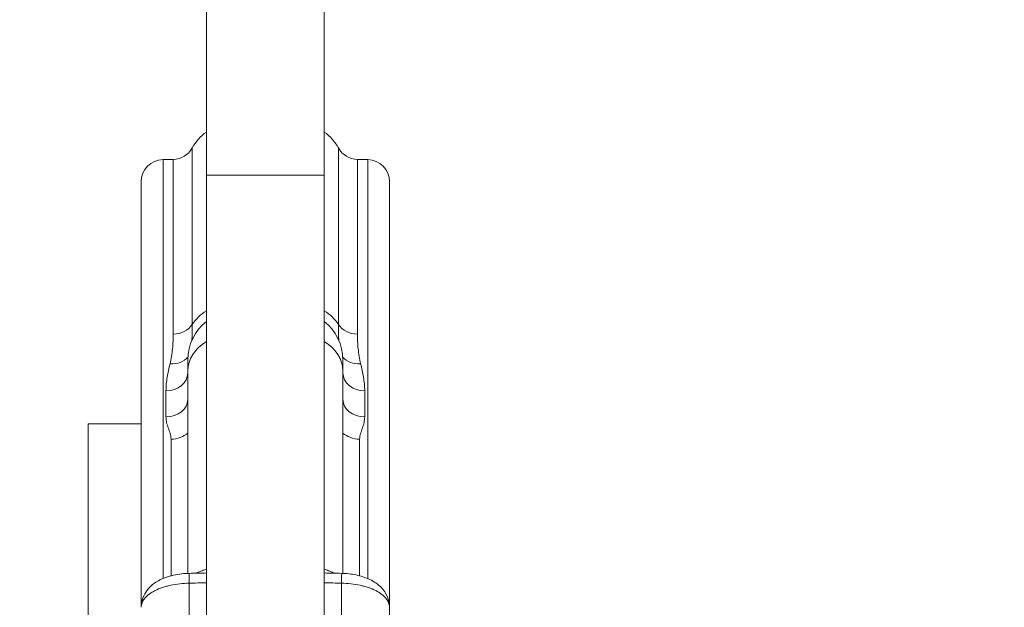
# Model space of a CAD drawing. Extents: x 57080 to 82280, y -36137 to 17323.
# Drawn here: x 64740 to 65093, y 13652 to 13863 of the extents above; entities that cross this region are included whole.
import ezdxf
from ezdxf import colors
from ezdxf.entities.mleader import LeaderData, LeaderLine
from ezdxf.math import Vec2, Vec3

# ---------------------------------------------------------------- set-up
doc = ezdxf.new("R2010")
doc.units = 0
doc.header["$MEASUREMENT"] = 0
doc.header["$PDMODE"] = 1
doc.layers.get('0').update_dxf_attribs({"linetype": 'CONTINUOUS'})
doc.layers.get('DefPoints').update_dxf_attribs({"linetype": 'CONTINUOUS'})
for name, color, linetype, lineweight in [('FRAM3', 1, 'CONTINUOUS', 50), ('外形線', 7, 'CONTINUOUS', 18), ('寸法線', 3, 'CONTINUOUS', 18), ('文字引出', 4, 'CONTINUOUS', 18)]:
    doc.layers.add(name, color=color, linetype=linetype, lineweight=lineweight)
doc.styles.get("Standard").update_dxf_attribs({"font": 'TXT.SHX', "bigfont": 'bigfont.shx'})
doc.dimstyles.new('60ベース', dxfattribs={"dimscale": 60, "dimtxt": 3, "dimasz": 3, "dimexe": 0, "dimexo": 1, "dimgap": 1, "dimtad": 3, "dimdec": 1, "dimdsep": 46, "dimtxsty": 'Standard', "dimblk": 'DOTSMALL', "dimcen": 0, "dimclrd": 256, "dimclre": 256, "dimclrt": 7, "dimadec": 3, "dimazin": 2, "dimtfac": 1, "dimtdec": 1, "dimtix": 1, "dimtmove": 2, "dimatfit": 2, "dimldrblk": 'OPEN', "dimfxl": 0, "dimtolj": 1, "dimlwd": -1, "dimlwe": -1, "dimarcsym": 0})

# ---------------------------------------------------------------- blocks, each defined once
blk = doc.blocks.new('_DotSmall')
at = {"layer": 'FRAM3', "color": 0, "const_width": 0.5}
blk.add_lwpolyline([(-0.0625, 0, 1), (0.0625, 0, 1)], format="xyb", close=True, dxfattribs=at)
blk = doc.blocks.new('*D10')
at = {"layer": 'DefPoints', "color": 0}
for p in [(69571.84, 16047.11), (60084.78, 11565.43), (69571.84, 11565.49)]:
    blk.add_point(p, dxfattribs=at)
at = {"layer": '寸法線'}
for p, q in [((60084.78, 11625.43), (60084.78, 16047.11)), ((60084.78, 16047.11), (69571.84, 16047.11)), ((69571.84, 11625.49), (69571.84, 16047.11))]:
    blk.add_line(p, q, dxfattribs=at)
at = {"layer": '寸法線', "xscale": 180, "yscale": 180, "zscale": 180, "rotation": 180}
blk.add_blockref('_DotSmall', (60084.78, 16047.11), dxfattribs=at)
at = {"layer": '寸法線', "xscale": 180, "yscale": 180, "zscale": 180}
blk.add_blockref('_DotSmall', (69571.84, 16047.11), dxfattribs=at)
at = {"layer": '寸法線', "color": 7, "insert": (64828.31, 16197.11), "char_height": 180, "attachment_point": 5}
blk.add_mtext('\\A1;9487', dxfattribs=at)
blk = doc.blocks.new('_OPEN')
at = {"color": 0, "linetype": 'ByBlock'}
for p, q in [((-1, 0.1667), (0, 0)), ((0, 0), (-1, -0.1667)), ((0, 0), (-1, 0))]:
    blk.add_line(p, q, dxfattribs=at)

msp = doc.modelspace()

# ---------------------------------------------------------------- linework, layer by layer
at = {"layer": '外形線'}
for p, q in [((64807.181, 13937.265), (64807.181, 13807.196)), ((64849.345, 13937.265), (64849.345, 13807.196)), ((64802.09, 13753.721), (64802.09, 13816.869)), ((64854.436, 13816.869), (64854.436, 13753.721)), ((64791.612, 13812.718), (64795.287, 13812.782)), ((64791.612, 13662.785), (64791.612, 13812.718)), ((64795.287, 13812.782), (64795.287, 13750.244)), ((64861.239, 13750.244), (64861.239, 13812.782)), ((64864.914, 13812.718), (64861.239, 13812.782)), ((64864.914, 13812.718), (64864.914, 13662.785)), ((64849.345, 13807.196), (64807.181, 13807.196)), ((64807.181, 13807.196), (64807.181, 13594.209)), ((64849.345, 13594.209), (64849.345, 13807.196)), ((64783.813, 13804.781), (64783.813, 13652.481)), ((64872.713, 13652.481), (64872.713, 13804.781)), ((64800.482, 13741.055), (64800.482, 13737.111)), ((64856.044, 13737.111), (64856.044, 13741.055)), ((64800.482, 13737.111), (64800.482, 13664.615)), ((64856.044, 13664.615), (64856.044, 13737.111)), ((64792.683, 13729.939), (64792.683, 13720.639)), ((64863.843, 13720.639), (64863.843, 13729.939)), ((64764.763, 13556.867), (64764.763, 13718.107)), ((64783.813, 13718.107), (64764.763, 13718.107)), ((64794.485, 13712.647), (64794.485, 13663.754)), ((64862.041, 13663.754), (64862.041, 13712.647)), ((64800.482, 13661.103), (64800.482, 13661.103)), ((64800.971, 13649.633), (64800.971, 13661.115)), ((64855.555, 13661.115), (64855.555, 13649.633)), ((64856.044, 13661.103), (64856.044, 13661.103)), ((64872.713, 13641.483), (64872.713, 13652.481))]:
    msp.add_line(p, q, dxfattribs=at)
at = {"layer": '外形線', "extrusion": (0, 0, -1)}
for centre, radius, start, end in [((-64828.294, 11565.457), 2468.562, 45.700094, 88.528652), ((-64828.294, 11565.457), 2468.562, 91.471343, 134.299906), ((-64817.362, 13808.402), 17.462, 29.00504, 54.33544), ((-64839.164, 13808.402), 17.462, 125.66456, 150.99496), ((-64795.148, 13820.718), 7.937, 209.00504, 269), ((-64861.378, 13820.718), 7.937, 271, 330.99496), ((-64791.751, 13804.781), 7.937, 0, 89), ((-64864.776, 13804.781), 7.937, 91, 180), ((-64817.944, 13741.055), 17.462, 0, 51.94893), ((-64838.582, 13741.055), 17.462, 128.05107, 180)]:
    msp.add_arc(centre, radius, start, end, dxfattribs=at)
at = {"layer": '外形線'}
for start, end in [(91.489659, 178.510339), (1.489659, 88.510339)]:
    msp.add_arc((64828.294, 11565.457), 2408.237, start, end, dxfattribs=at)
at = {"layer": '外形線', "extrusion": (0, 0, -1)}
for centre, major_axis, ratio, start_param, end_param in [((64817.362, 13746.519), (-17.463, 0), 0.8505765, 0.5062334, 0.9483324), ((64839.164, 13746.519), (-17.463, 0), 0.8505765, 2.1932603, 2.6353592), ((64817.944, 13737.111), (-17.462, 0), 0.7607685, 0, 0.9066798), ((64838.582, 13737.111), (-17.462, 0), 0.7607685, 2.2349128, 3.1415927), ((64801.109, 13656.693), (0.176, -7.936), 0.0061661, 2.1619725, 3.1415927), ((64855.417, 13656.693), (0.176, 7.936), 0.0061661, 0, 0.9796202)]:
    msp.add_ellipse(centre, major_axis=major_axis, ratio=ratio, start_param=start_param, end_param=end_param, dxfattribs=at)
at = {"layer": '外形線'}
for centre, major_axis, ratio, start_param, end_param in [((64795.148, 13756.995), (7.937, 0), 0.8505765, 4.7298423, 5.7769519), ((64861.378, 13756.995), (7.937, 0), 0.8505765, 3.6478261, 4.6949357), ((64793.991, 13746.156), (7.728, -1.81), 0.8167221, 4.919023, 5.8771367), ((64862.535, 13746.156), (7.728, 1.81), 0.8167221, 3.5476413, 4.505755), ((64792.544, 13736.306), (7.938, 0), 0.8021481, 4.7298423, 6.2831853), ((64863.982, 13736.306), (7.938, 0), 0.8021481, 3.1415927, 4.6949357), ((64792.544, 13726.829), (7.937, 0), 0.7799232, 4.7298423, 6.2831853), ((64863.982, 13726.829), (7.938, 0), 0.7799232, 3.1415927, 4.6949357), ((64794.347, 13718.685), (7.937, 0), 0.7607685, 4.7298423, 5.5958544), ((64862.18, 13718.685), (7.937, 0), 0.7607685, 3.8289236, 4.6949357)]:
    msp.add_ellipse(centre, major_axis=major_axis, ratio=ratio, start_param=start_param, end_param=end_param, dxfattribs=at)
for points, knots in [([(64802.09, 13753.721), (64802.09, 13752.764), (64802.081, 13751.817), (64802.061, 13750.893), (64802.043, 13750.059), (64802.017, 13749.242), (64801.978, 13748.436), (64801.975, 13748.366), (64801.971, 13748.297), (64801.968, 13748.227), (64801.965, 13748.18), (64801.963, 13748.134), (64801.96, 13748.087)], [0, 0, 0, 0, 0.00545083, 0.00545083, 0.00545083, 0.010367041, 0.010367041, 0.010367041, 0.010792587, 0.010792587, 0.010792587, 0.011078467, 0.011078467, 0.011078467, 0.011078467]), ([(64854.566, 13748.087), (64854.563, 13748.134), (64854.561, 13748.18), (64854.558, 13748.227), (64854.555, 13748.297), (64854.551, 13748.366), (64854.548, 13748.436), (64854.509, 13749.242), (64854.483, 13750.059), (64854.465, 13750.893), (64854.445, 13751.817), (64854.436, 13752.764), (64854.436, 13753.721)], [0.009655616, 0.009655616, 0.009655616, 0.009655616, 0.009941495, 0.009941495, 0.009941495, 0.010367041, 0.010367041, 0.010367041, 0.015283253, 0.015283253, 0.015283253, 0.020734083, 0.020734083, 0.020734083, 0.020734083]), ([(64794.13, 13739.607), (64794.349, 13740.522), (64794.523, 13741.431), (64794.814, 13743.234), (64794.929, 13744.128), (64795.202, 13746.788), (64795.287, 13748.531), (64795.287, 13750.244)], [0, 0, 0, 0, 0.004876107, 0.004876107, 0.009752215, 0.009752215, 0.01950443, 0.01950443, 0.01950443, 0.01950443]), ([(64861.239, 13750.244), (64861.239, 13748.531), (64861.324, 13746.788), (64861.597, 13744.128), (64861.712, 13743.234), (64862.003, 13741.431), (64862.178, 13740.522), (64862.396, 13739.607)], [0, 0, 0, 0, 0.009752215, 0.009752215, 0.014628322, 0.014628322, 0.01950443, 0.01950443, 0.01950443, 0.01950443]), ([(64792.683, 13729.939), (64792.683, 13731.604), (64792.858, 13733.24), (64793.126, 13734.85), (64793.395, 13736.46), (64793.757, 13738.045), (64794.13, 13739.607)], [0, 0, 0, 0, 0.008330907, 0.008330907, 0.008330907, 0.016663643, 0.016663643, 0.016663643, 0.016663643]), ([(64862.396, 13739.607), (64862.769, 13738.045), (64863.131, 13736.46), (64863.4, 13734.85), (64863.668, 13733.24), (64863.843, 13731.604), (64863.843, 13729.939)], [0, 0, 0, 0, 0.008332736, 0.008332736, 0.008332736, 0.016663643, 0.016663643, 0.016663643, 0.016663643]), ([(64794.485, 13712.647), (64794.485, 13712.993), (64794.453, 13713.338), (64794.396, 13713.679), (64794.338, 13714.02), (64794.255, 13714.357), (64794.158, 13714.691), (64793.963, 13715.359), (64793.715, 13716.017), (64793.488, 13716.675), (64793.261, 13717.333), (64793.055, 13717.991), (64792.911, 13718.651), (64792.766, 13719.31), (64792.683, 13719.973), (64792.683, 13720.639)], [0, 0, 0, 0, 0.001598684, 0.001598684, 0.001598684, 0.003197368, 0.003197368, 0.003197368, 0.006394737, 0.006394737, 0.006394737, 0.009592105, 0.009592105, 0.009592105, 0.012789473, 0.012789473, 0.012789473, 0.012789473]), ([(64863.843, 13720.639), (64863.843, 13719.972), (64863.759, 13719.309), (64863.615, 13718.649), (64863.615, 13718.647), (64863.614, 13718.645), (64863.614, 13718.642), (64863.47, 13717.985), (64863.264, 13717.33), (64863.038, 13716.675), (64863.037, 13716.671), (64863.036, 13716.668), (64863.035, 13716.665), (64862.921, 13716.336), (64862.803, 13716.006), (64862.688, 13715.676), (64862.574, 13715.349), (64862.464, 13715.021), (64862.368, 13714.69), (64862.367, 13714.687), (64862.366, 13714.683), (64862.365, 13714.68), (64862.269, 13714.349), (64862.187, 13714.016), (64862.13, 13713.679), (64862.13, 13713.675), (64862.129, 13713.672), (64862.129, 13713.669), (64862.072, 13713.331), (64862.041, 13712.99), (64862.041, 13712.647)], [0, 0, 0, 0, 0.003171822, 0.003171822, 0.003171822, 0.003183206, 0.003183206, 0.003183206, 0.006343645, 0.006343645, 0.006343645, 0.006359222, 0.006359222, 0.006359222, 0.007946442, 0.007946442, 0.007946442, 0.009515467, 0.009515467, 0.009515467, 0.009532768, 0.009532768, 0.009532768, 0.011101378, 0.011101378, 0.011101378, 0.011115933, 0.011115933, 0.011115933, 0.01268729, 0.01268729, 0.01268729, 0.01268729]), ([(64783.813, 13652.481), (64783.813, 13653.606), (64784.017, 13654.748), (64784.774, 13656.848), (64785.334, 13657.834), (64786.743, 13659.632), (64787.628, 13660.445), (64789.778, 13661.966), (64791.109, 13662.628), (64794.321, 13663.798), (64796.31, 13664.236), (64799.2, 13664.552), (64800.067, 13664.609), (64800.934, 13664.628)], [0, 0, 0, 0, 0.3623088, 0.3623088, 0.7244879, 0.7244879, 1.120879, 1.120879, 1.6138731, 1.6138731, 2.2345354, 2.2345354, 2.4944594, 2.4944594, 2.4944594, 2.4944594]), ([(64803.611, 13664.688), (64803.717, 13664.745), (64803.826, 13664.801), (64803.937, 13664.858), (64804.188, 13664.985), (64804.453, 13665.11), (64804.729, 13665.231), (64805.281, 13665.474), (64805.875, 13665.702), (64806.51, 13665.914), (64806.729, 13665.988), (64806.952, 13666.059), (64807.181, 13666.129)], [0.0109292349, 0.0109292349, 0.0109292349, 0.0109292349, 0.0114952567, 0.0114952567, 0.0114952567, 0.0127725075, 0.0127725075, 0.0127725075, 0.015327009, 0.015327009, 0.015327009, 0.0162072293, 0.0162072293, 0.0162072293, 0.0162072293]), ([(64849.345, 13666.129), (64849.574, 13666.059), (64849.797, 13665.988), (64850.016, 13665.914), (64850.651, 13665.702), (64851.245, 13665.474), (64851.797, 13665.231), (64852.073, 13665.11), (64852.338, 13664.985), (64852.589, 13664.858), (64852.7, 13664.801), (64852.809, 13664.745), (64852.915, 13664.688)], [0.0113650757, 0.0113650757, 0.0113650757, 0.0113650757, 0.0122540862, 0.0122540862, 0.0122540862, 0.014834098, 0.014834098, 0.014834098, 0.0161241039, 0.0161241039, 0.0161241039, 0.0166957783, 0.0166957783, 0.0166957783, 0.0166957783]), ([(64855.592, 13664.628), (64856.463, 13664.609), (64857.336, 13664.552), (64859.944, 13664.265), (64861.66, 13663.913), (64864.914, 13662.866), (64866.482, 13662.14), (64868.608, 13660.657), (64869.308, 13660.06), (64870.451, 13658.819), (64870.918, 13658.2), (64871.986, 13656.393), (64872.455, 13655.082), (64872.685, 13653.326), (64872.713, 13652.903), (64872.713, 13652.481)], [0, 0, 0, 0, 0.2613232, 0.2613232, 0.7950677, 0.7950677, 1.363217, 1.363217, 1.6706401, 1.6706401, 1.9253176, 1.9253176, 2.3594937, 2.3594937, 2.495378, 2.495378, 2.495378, 2.495378]), ([(64800.971, 13661.115), (64799.829, 13661.096), (64798.699, 13661.023), (64796.467, 13660.77), (64795.393, 13660.594), (64793.842, 13660.256), (64793.335, 13660.132), (64792.342, 13659.858), (64791.855, 13659.708), (64790.454, 13659.229), (64789.594, 13658.87), (64788.41, 13658.274), (64788.033, 13658.065), (64787.319, 13657.628), (64786.986, 13657.403), (64786.059, 13656.709), (64785.536, 13656.221), (64784.895, 13655.451), (64784.705, 13655.187), (64784.381, 13654.657), (64784.247, 13654.39), (64783.923, 13653.583), (64783.813, 13653.036), (64783.813, 13652.481)], [0, 0, 0, 0, 0.003410317, 0.003410317, 0.006820634, 0.006820634, 0.008525792, 0.008525792, 0.01023095, 0.01023095, 0.013641267, 0.013641267, 0.015346426, 0.015346426, 0.017051584, 0.017051584, 0.020461901, 0.020461901, 0.022167059, 0.022167059, 0.023872218, 0.023872218, 0.027282534, 0.027282534, 0.027282534, 0.027282534]), ([(64872.713, 13652.481), (64872.713, 13653.036), (64872.603, 13653.583), (64872.279, 13654.39), (64872.145, 13654.657), (64871.821, 13655.187), (64871.631, 13655.451), (64870.99, 13656.221), (64870.467, 13656.709), (64869.54, 13657.403), (64869.207, 13657.628), (64868.493, 13658.065), (64868.116, 13658.274), (64866.932, 13658.87), (64866.072, 13659.229), (64864.671, 13659.708), (64864.184, 13659.858), (64863.191, 13660.132), (64862.684, 13660.256), (64861.133, 13660.594), (64860.059, 13660.77), (64857.827, 13661.023), (64856.697, 13661.096), (64855.555, 13661.115)], [0, 0, 0, 0, 0.003377208, 0.003377208, 0.005065812, 0.005065812, 0.006754416, 0.006754416, 0.010131625, 0.010131625, 0.011820229, 0.011820229, 0.013508833, 0.013508833, 0.016886041, 0.016886041, 0.018574645, 0.018574645, 0.020263249, 0.020263249, 0.023640457, 0.023640457, 0.027017665, 0.027017665, 0.027017665, 0.027017665])]:
    msp.add_open_spline(points, degree=3, knots=knots, dxfattribs=at)
for points in [[(64800.934, 13664.628), (64803.016, 13664.674), (64805.099, 13664.721), (64807.181, 13664.767)], [(64849.345, 13664.767), (64851.427, 13664.721), (64853.51, 13664.674), (64855.592, 13664.628)], [(64800.483, 13661.103), (64800.483, 13661.103), (64800.483, 13661.103), (64800.483, 13661.103)], [(64807.181, 13661.253), (64805.111, 13661.207), (64803.041, 13661.161), (64800.971, 13661.115)], [(64855.555, 13661.115), (64853.485, 13661.161), (64851.415, 13661.207), (64849.345, 13661.253)], [(64856.043, 13661.103), (64856.043, 13661.103), (64856.043, 13661.103), (64856.043, 13661.103)]]:
    msp.add_open_spline(points, degree=3, dxfattribs=at)

# ---------------------------------------------------------------- dimensions: what is measured, and where the dimension line sits
at = {"layer": '寸法線'}
dim = msp.add_linear_dim(base=(69571.837, 16047.113), p1=(60084.782, 11565.426), p2=(69571.837, 11565.489), dimstyle='60ベース', override={"dimdec": 0}, dxfattribs=at)
dim.commit()
dim.dimension.update_dxf_attribs({"geometry": '*D10', "text_midpoint": (64828.31, 16197.113)})

# ---------------------------------------------------------------- leaders
at = {"layer": '文字引出'}
ml = msp.add_multileader_mtext('Standard', dxfattribs=at)
ml.set_content('{\\C7;砂時計パネル}', color=256)
ml.set_leader_properties()
ml.set_arrow_properties(name='OPEN')
ml.build(insert=Vec2(0, 0))
ml.multileader.update_dxf_attribs({"text_left_attachment_type": 6, "text_right_attachment_type": 6, "dogleg_length": 0.36, "arrow_head_size": 180})
ctx = ml.context
ctx.base_point, ctx.char_height, ctx.arrow_head_size, ctx.landing_gap_size, ctx.plane_origin = Vec3(65892.212, 14221.316), 180, 180, 5.4, Vec3(72193.997, 14277.16)
ctx.left_attachment, ctx.right_attachment = 6, 6
notes = []
notes.append((ctx, [(0, (1, 1, 0), (65891.852, 14221.316), (1, 0), 0.36, [(0, [(64817.64, 13394.257)], 0, [])])]))
ctx.mtext.insert, ctx.mtext.flow_direction = Vec3(65897.612, 14437.316), 5
for ctx, leaders in notes:
    for number, flags, end, landing, length, lines in leaders:
        leader = LeaderData()
        leader.index, (leader.has_last_leader_line, leader.has_dogleg_vector, leader.attachment_direction) = number, flags
        leader.last_leader_point, leader.dogleg_vector, leader.dogleg_length = Vec3(end), Vec3(landing), length
        for number, points, colour, breaks in lines:
            line = LeaderLine()
            line.index, line.vertices, line.color, line.breaks = number, Vec3.list(points), colors.encode_raw_color(colour), breaks
            leader.lines.append(line)
        ctx.leaders.append(leader)

doc.saveas('drawing.dxf')
